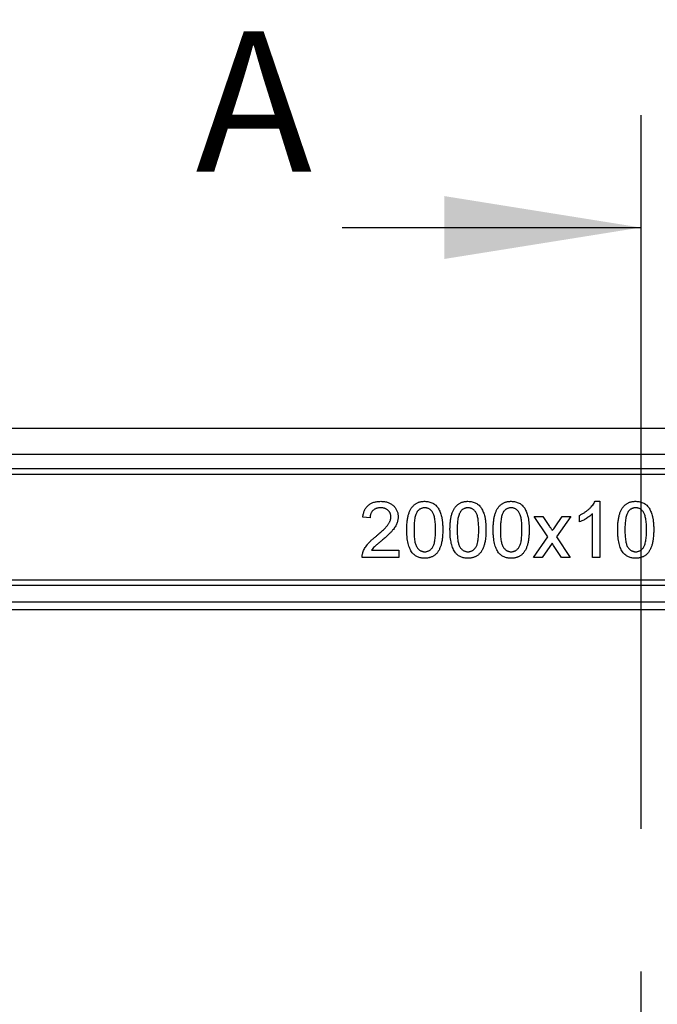
# Model space of a CAD drawing. Units: millimetres. Extents: x 150 to 5902, y 50 to 4150.
# Drawn here: x 1593 to 1706, y 3320 to 3495 of the extents above; entities that cross this region are included whole.
import ezdxf

# ---------------------------------------------------------------- set-up
doc = ezdxf.new("R2010")
doc.units = ezdxf.units.MM
doc.header["$LTSCALE"] = 10
doc.linetypes.add('CENTERX2', pattern=[20.32, 12.7, -2.54, 2.54, -2.54])
doc.layers.get('0').update_dxf_attribs({"color": 1})
for name, color, linetype in [('2037159', 7, 'Continuous'), ('DIMENSION', 3, 'Continuous'), ('NOTES', 7, 'Continuous'), ('SECTION_LINES', 1, 'CENTERX2')]:
    doc.layers.add(name, color=color, linetype=linetype)
doc.styles.add('SLDTEXTSTYLE0', font='TXT', dxfattribs={"width": 0.605})
doc.dimstyles.new('SLDDIMSTYLE0', dxfattribs={"dimtxt": 25, "dimasz": 25, "dimexe": 0, "dimexo": 0.0625, "dimgap": 6.25, "dimtad": 1, "dimrnd": 1e-09, "dimzin": 12, "dimdsep": 46, "dimtxsty": 'SLDTEXTSTYLE0', "dimsah": 1, "dimcen": 0.09, "dimadec": 0, "dimazin": 3, "dimtfac": 1, "dimtofl": 0, "dimtmove": 0, "dimatfit": 3, "dimfxl": 0, "dimfrac": 2, "dimtolj": 1, "dimtzin": 12, "dimarcsym": 0})

# ---------------------------------------------------------------- blocks, each defined once
blk = doc.blocks.new('1066077-M_002__D')
at = {"layer": 'DIMENSION'}
for p, q in [((600.21, 3348.37), (600.21, 3532.62)), ((2806.21, 3348.37), (2806.21, 3532.62)), ((600.21, 3522.62), (2806.21, 3522.62))]:
    blk.add_line(p, q, dxfattribs=at)
for points in [[(600.21, 3522.62), (625.21, 3518.77), (625.21, 3526.46)], [(2806.21, 3522.62), (2781.21, 3526.46), (2781.21, 3518.77)]]:
    blk.add_solid(points, dxfattribs=at)
at = {"layer": 'DIMENSION', "insert": (1665.01, 3554.84), "char_height": 25, "attachment_point": 1, "style": 'SLDTEXTSTYLE0'}
blk.add_mtext('2206', dxfattribs=at)
blk = doc.blocks.new('1066077-M_002_Front_view')
for p, q in [((-1082.04, 1087), (1082.04, 1087)), ((-1082.04, 1082.37), (1082.04, 1082.37)), ((1082.04, 1079.8), (-1082.04, 1079.8)), ((1082.04, 1078.77), (-1082.04, 1078.77)), ((-8.13, 1074), (-7.31, 1074)), ((-7.31, 1074), (-7.31, 1064)), ((-48.21, 1071.05), (-49.49, 1071.18)), ((-16.54, 1067.65), (-18.97, 1071.31)), ((-18.97, 1071.31), (-17.44, 1071.31)), ((-17.44, 1071.31), (-16.25, 1069.53)), ((-15.26, 1069.48), (-13.97, 1071.31)), ((-12.44, 1071.31), (-15, 1067.66)), ((-13.97, 1071.31), (-12.44, 1071.31)), ((-10.9, 1070.32), (-10.9, 1071.5)), ((-8.59, 1064), (-8.59, 1071.79)), ((-19.1, 1064), (-16.54, 1067.65)), ((-15, 1067.66), (-12.56, 1064)), ((-15.79, 1066.53), (-17.57, 1064)), ((-15.52, 1066.13), (-15.79, 1066.53)), ((-14.1, 1064), (-15.52, 1066.13)), ((-43.08, 1064), (-49.62, 1064)), ((-47.97, 1065.28), (-43.08, 1065.28)), ((-43.08, 1065.28), (-43.08, 1064)), ((-17.57, 1064), (-19.1, 1064)), ((-12.56, 1064), (-14.1, 1064)), ((-7.31, 1064), (-8.59, 1064)), ((-1082.04, 1060), (1082.04, 1060)), ((1082.04, 1059), (-1082.04, 1059)), ((1023.05, 1056.07), (-1023.05, 1056.07)), ((1023.05, 1054.66), (-1023.05, 1054.66))]:
    blk.add_line(p, q)
for points, knots in [([(-49.49, 1071.18), (-49.47, 1071.29), (-49.45, 1071.51), (-49.38, 1071.82), (-49.3, 1072.12), (-49.19, 1072.39), (-49.06, 1072.64), (-48.9, 1072.88), (-48.73, 1073.09), (-48.53, 1073.28), (-48.31, 1073.45), (-48.07, 1073.6), (-47.82, 1073.72), (-47.55, 1073.83), (-47.25, 1073.9), (-46.95, 1073.96), (-46.62, 1073.99), (-46.4, 1074), (-46.28, 1074)], [0, 0, 0, 0, 0.070675, 0.137493, 0.201473, 0.262869, 0.32255, 0.380737, 0.43822, 0.495487, 0.553484, 0.611346, 0.670644, 0.731587, 0.794183, 0.859445, 0.928208, 1, 1, 1, 1]), ([(-46.31, 1072.85), (-46.38, 1072.84), (-46.52, 1072.84), (-46.71, 1072.82), (-46.9, 1072.78), (-47.08, 1072.73), (-47.25, 1072.66), (-47.41, 1072.58), (-47.55, 1072.48), (-47.69, 1072.37), (-47.81, 1072.25), (-47.91, 1072.11), (-48, 1071.96), (-48.07, 1071.8), (-48.13, 1071.63), (-48.18, 1071.45), (-48.2, 1071.25), (-48.2, 1071.12), (-48.21, 1071.05)], [0, 0, 0, 0, 0.070696, 0.138358, 0.20337, 0.2657, 0.327256, 0.386512, 0.445858, 0.505173, 0.56378, 0.622343, 0.680824, 0.739795, 0.800801, 0.864239, 0.930631, 1, 1, 1, 1]), ([(-44.49, 1071.23), (-44.49, 1071.28), (-44.49, 1071.39), (-44.52, 1071.56), (-44.55, 1071.71), (-44.61, 1071.86), (-44.68, 1072), (-44.77, 1072.13), (-44.87, 1072.26), (-44.99, 1072.38), (-45.12, 1072.49), (-45.26, 1072.58), (-45.41, 1072.67), (-45.57, 1072.73), (-45.74, 1072.78), (-45.92, 1072.82), (-46.11, 1072.84), (-46.24, 1072.84), (-46.31, 1072.85)], [0, 0, 0, 0, 0.061762, 0.121174, 0.179421, 0.236843, 0.294322, 0.353191, 0.412721, 0.474522, 0.537057, 0.599591, 0.662367, 0.725246, 0.790316, 0.857724, 0.927232, 1, 1, 1, 1]), ([(-46.28, 1074), (-46.17, 1074), (-45.94, 1073.99), (-45.61, 1073.95), (-45.3, 1073.89), (-45.01, 1073.81), (-44.74, 1073.7), (-44.48, 1073.56), (-44.25, 1073.4), (-44.03, 1073.21), (-43.84, 1073.01), (-43.67, 1072.79), (-43.53, 1072.56), (-43.41, 1072.32), (-43.32, 1072.07), (-43.25, 1071.8), (-43.21, 1071.52), (-43.21, 1071.34), (-43.21, 1071.24)], [0, 0, 0, 0, 0.074712, 0.145539, 0.213339, 0.278615, 0.342094, 0.40389, 0.465063, 0.526577, 0.587328, 0.64638, 0.704345, 0.761672, 0.819418, 0.878039, 0.937796, 1, 1, 1, 1]), ([(-41.67, 1068.93), (-41.67, 1069.07), (-41.66, 1069.35), (-41.65, 1069.76), (-41.62, 1070.15), (-41.58, 1070.52), (-41.53, 1070.87), (-41.47, 1071.2), (-41.4, 1071.5), (-41.31, 1071.79), (-41.22, 1072.06), (-41.11, 1072.31), (-40.99, 1072.54), (-40.87, 1072.76), (-40.73, 1072.96), (-40.58, 1073.14), (-40.42, 1073.3), (-40.25, 1073.45), (-40.06, 1073.58), (-39.87, 1073.69), (-39.66, 1073.79), (-39.44, 1073.86), (-39.21, 1073.93), (-38.97, 1073.97), (-38.72, 1074), (-38.55, 1074), (-38.46, 1074)], [0, 0, 0, 0, 0.063114, 0.123615, 0.180974, 0.235261, 0.287101, 0.336031, 0.382382, 0.426334, 0.468211, 0.50825, 0.546628, 0.58365, 0.618994, 0.653583, 0.687156, 0.720422, 0.75323, 0.78626, 0.819504, 0.853545, 0.888308, 0.923996, 0.96135, 1, 1, 1, 1]), ([(-38.48, 1072.85), (-38.54, 1072.84), (-38.67, 1072.84), (-38.86, 1072.81), (-39.04, 1072.75), (-39.22, 1072.68), (-39.38, 1072.58), (-39.53, 1072.46), (-39.68, 1072.32), (-39.76, 1072.22), (-39.81, 1072.16)], [0, 0, 0, 0, 0.127665, 0.251739, 0.372753, 0.492147, 0.61407, 0.737197, 0.865607, 1, 1, 1, 1]), ([(-36.54, 1068.94), (-36.54, 1069.12), (-36.54, 1069.49), (-36.57, 1070), (-36.61, 1070.47), (-36.67, 1070.89), (-36.74, 1071.25), (-36.83, 1071.57), (-36.94, 1071.84), (-37.07, 1072.07), (-37.21, 1072.25), (-37.36, 1072.41), (-37.52, 1072.55), (-37.69, 1072.65), (-37.87, 1072.74), (-38.07, 1072.8), (-38.27, 1072.84), (-38.41, 1072.84), (-38.48, 1072.85)], [0, 0, 0, 0, 0.115629, 0.221541, 0.317048, 0.403151, 0.480181, 0.547649, 0.607036, 0.658652, 0.705723, 0.749804, 0.792587, 0.833874, 0.874768, 0.915223, 0.956881, 1, 1, 1, 1]), ([(-38.46, 1074), (-38.33, 1074), (-38.08, 1073.99), (-37.71, 1073.93), (-37.37, 1073.82), (-37.04, 1073.69), (-36.74, 1073.51), (-36.47, 1073.29), (-36.24, 1073.04), (-36.05, 1072.75), (-35.88, 1072.43), (-35.73, 1072.07), (-35.59, 1071.69), (-35.49, 1071.34), (-35.42, 1071.05), (-35.38, 1070.8), (-35.34, 1070.53), (-35.31, 1070.25), (-35.29, 1069.95), (-35.27, 1069.63), (-35.26, 1069.29), (-35.26, 1069.05), (-35.26, 1068.93)], [0, 0, 0, 0, 0.056724, 0.111437, 0.164368, 0.216435, 0.267641, 0.31736, 0.367473, 0.41821, 0.471404, 0.527966, 0.588061, 0.652134, 0.686345, 0.723264, 0.76261, 0.804739, 0.84943, 0.896711, 0.94689, 1, 1, 1, 1]), ([(-33.97, 1068.93), (-33.97, 1069.07), (-33.97, 1069.35), (-33.95, 1069.76), (-33.93, 1070.15), (-33.89, 1070.52), (-33.84, 1070.87), (-33.78, 1071.2), (-33.7, 1071.5), (-33.62, 1071.79), (-33.53, 1072.06), (-33.42, 1072.31), (-33.3, 1072.54), (-33.17, 1072.76), (-33.03, 1072.96), (-32.89, 1073.14), (-32.72, 1073.3), (-32.55, 1073.45), (-32.37, 1073.58), (-32.17, 1073.69), (-31.97, 1073.79), (-31.75, 1073.86), (-31.52, 1073.93), (-31.28, 1073.97), (-31.03, 1074), (-30.86, 1074), (-30.77, 1074)], [0, 0, 0, 0, 0.063114, 0.123615, 0.180974, 0.235261, 0.287101, 0.336031, 0.382382, 0.426334, 0.468211, 0.50825, 0.546628, 0.58365, 0.618994, 0.653583, 0.687156, 0.720422, 0.75323, 0.78626, 0.819504, 0.853545, 0.888308, 0.923996, 0.96135, 1, 1, 1, 1]), ([(-30.78, 1072.85), (-30.85, 1072.84), (-30.98, 1072.84), (-31.17, 1072.81), (-31.35, 1072.75), (-31.53, 1072.68), (-31.69, 1072.58), (-31.84, 1072.46), (-31.98, 1072.32), (-32.07, 1072.22), (-32.11, 1072.16)], [0, 0, 0, 0, 0.127665, 0.251739, 0.372753, 0.492147, 0.61407, 0.737197, 0.865607, 1, 1, 1, 1]), ([(-28.85, 1068.94), (-28.85, 1069.12), (-28.85, 1069.49), (-28.88, 1070), (-28.92, 1070.47), (-28.97, 1070.89), (-29.05, 1071.25), (-29.14, 1071.57), (-29.25, 1071.84), (-29.38, 1072.07), (-29.52, 1072.25), (-29.67, 1072.41), (-29.83, 1072.55), (-30, 1072.65), (-30.18, 1072.74), (-30.37, 1072.8), (-30.57, 1072.84), (-30.71, 1072.84), (-30.78, 1072.85)], [0, 0, 0, 0, 0.115629, 0.221541, 0.317048, 0.403151, 0.480181, 0.547649, 0.607036, 0.658652, 0.705723, 0.749804, 0.792587, 0.833874, 0.874768, 0.915223, 0.956881, 1, 1, 1, 1]), ([(-30.77, 1074), (-30.64, 1074), (-30.39, 1073.99), (-30.02, 1073.93), (-29.67, 1073.82), (-29.35, 1073.69), (-29.05, 1073.51), (-28.78, 1073.29), (-28.55, 1073.04), (-28.36, 1072.75), (-28.19, 1072.43), (-28.03, 1072.07), (-27.9, 1071.69), (-27.8, 1071.34), (-27.73, 1071.05), (-27.69, 1070.8), (-27.65, 1070.53), (-27.62, 1070.25), (-27.59, 1069.95), (-27.58, 1069.63), (-27.57, 1069.29), (-27.57, 1069.05), (-27.56, 1068.93)], [0, 0, 0, 0, 0.056724, 0.111437, 0.164368, 0.216435, 0.267641, 0.31736, 0.367473, 0.41821, 0.471404, 0.527966, 0.588061, 0.652134, 0.686345, 0.723264, 0.76261, 0.804739, 0.84943, 0.896711, 0.94689, 1, 1, 1, 1]), ([(-26.28, 1068.93), (-26.28, 1069.07), (-26.28, 1069.35), (-26.26, 1069.76), (-26.24, 1070.15), (-26.19, 1070.52), (-26.15, 1070.87), (-26.08, 1071.2), (-26.01, 1071.5), (-25.93, 1071.79), (-25.83, 1072.06), (-25.73, 1072.31), (-25.61, 1072.54), (-25.48, 1072.76), (-25.34, 1072.96), (-25.2, 1073.14), (-25.03, 1073.3), (-24.86, 1073.45), (-24.68, 1073.58), (-24.48, 1073.69), (-24.28, 1073.79), (-24.06, 1073.86), (-23.83, 1073.93), (-23.59, 1073.97), (-23.34, 1074), (-23.16, 1074), (-23.08, 1074)], [0, 0, 0, 0, 0.063114, 0.123615, 0.180974, 0.235261, 0.287101, 0.336031, 0.382382, 0.426334, 0.468211, 0.50825, 0.546628, 0.58365, 0.618994, 0.653583, 0.687156, 0.720422, 0.75323, 0.78626, 0.819504, 0.853545, 0.888308, 0.923996, 0.96135, 1, 1, 1, 1]), ([(-23.09, 1072.85), (-23.16, 1072.84), (-23.29, 1072.84), (-23.48, 1072.81), (-23.66, 1072.75), (-23.83, 1072.68), (-23.99, 1072.58), (-24.15, 1072.46), (-24.29, 1072.32), (-24.38, 1072.22), (-24.42, 1072.16)], [0, 0, 0, 0, 0.127665, 0.251739, 0.372753, 0.492147, 0.61407, 0.737197, 0.865607, 1, 1, 1, 1]), ([(-21.15, 1068.94), (-21.16, 1069.12), (-21.16, 1069.49), (-21.18, 1070), (-21.22, 1070.47), (-21.28, 1070.89), (-21.36, 1071.25), (-21.45, 1071.57), (-21.56, 1071.84), (-21.68, 1072.07), (-21.83, 1072.25), (-21.98, 1072.41), (-22.14, 1072.55), (-22.31, 1072.65), (-22.49, 1072.74), (-22.68, 1072.8), (-22.88, 1072.84), (-23.02, 1072.84), (-23.09, 1072.85)], [0, 0, 0, 0, 0.115629, 0.221541, 0.317048, 0.403151, 0.480181, 0.547649, 0.607036, 0.658652, 0.705723, 0.749804, 0.792587, 0.833874, 0.874768, 0.915223, 0.956881, 1, 1, 1, 1]), ([(-23.08, 1074), (-22.95, 1074), (-22.7, 1073.99), (-22.33, 1073.93), (-21.98, 1073.82), (-21.65, 1073.69), (-21.36, 1073.51), (-21.09, 1073.29), (-20.86, 1073.04), (-20.66, 1072.75), (-20.49, 1072.43), (-20.34, 1072.07), (-20.21, 1071.69), (-20.11, 1071.34), (-20.04, 1071.05), (-19.99, 1070.8), (-19.96, 1070.53), (-19.93, 1070.25), (-19.9, 1069.95), (-19.88, 1069.63), (-19.87, 1069.29), (-19.87, 1069.05), (-19.87, 1068.93)], [0, 0, 0, 0, 0.056724, 0.111437, 0.164368, 0.216435, 0.267641, 0.31736, 0.367473, 0.41821, 0.471404, 0.527966, 0.588061, 0.652134, 0.686345, 0.723264, 0.76261, 0.804739, 0.84943, 0.896711, 0.94689, 1, 1, 1, 1]), ([(-10.9, 1071.5), (-10.74, 1071.58), (-10.42, 1071.75), (-9.98, 1072.03), (-9.56, 1072.33), (-9.18, 1072.66), (-8.84, 1072.99), (-8.55, 1073.33), (-8.31, 1073.66), (-8.19, 1073.89), (-8.13, 1074)], [0, 0, 0, 0, 0.142657, 0.281169, 0.416977, 0.550852, 0.678364, 0.795032, 0.901998, 1, 1, 1, 1]), ([(-4.1, 1068.93), (-4.1, 1069.07), (-4.1, 1069.35), (-4.08, 1069.76), (-4.06, 1070.15), (-4.01, 1070.52), (-3.97, 1070.87), (-3.9, 1071.2), (-3.83, 1071.5), (-3.75, 1071.79), (-3.65, 1072.06), (-3.55, 1072.31), (-3.43, 1072.54), (-3.3, 1072.76), (-3.16, 1072.96), (-3.02, 1073.14), (-2.85, 1073.3), (-2.68, 1073.45), (-2.5, 1073.58), (-2.3, 1073.69), (-2.1, 1073.79), (-1.88, 1073.86), (-1.65, 1073.93), (-1.41, 1073.97), (-1.16, 1074), (-0.98, 1074), (-0.9, 1074)], [0, 0, 0, 0, 0.063114, 0.123615, 0.180974, 0.235261, 0.287101, 0.336031, 0.382382, 0.426334, 0.468211, 0.50825, 0.546628, 0.58365, 0.618994, 0.653583, 0.687156, 0.720422, 0.75323, 0.78626, 0.819504, 0.853545, 0.888308, 0.923996, 0.96135, 1, 1, 1, 1]), ([(-0.91, 1072.85), (-0.98, 1072.84), (-1.11, 1072.84), (-1.3, 1072.81), (-1.48, 1072.75), (-1.65, 1072.68), (-1.82, 1072.58), (-1.97, 1072.46), (-2.11, 1072.32), (-2.2, 1072.22), (-2.24, 1072.16)], [0, 0, 0, 0, 0.127665, 0.251739, 0.372753, 0.492147, 0.61407, 0.737197, 0.865607, 1, 1, 1, 1]), ([(1.03, 1068.94), (1.02, 1069.12), (1.02, 1069.49), (1, 1070), (0.95, 1070.47), (0.9, 1070.89), (0.82, 1071.25), (0.73, 1071.57), (0.62, 1071.84), (0.5, 1072.07), (0.35, 1072.25), (0.2, 1072.41), (0.04, 1072.55), (-0.13, 1072.65), (-0.31, 1072.74), (-0.5, 1072.8), (-0.7, 1072.84), (-0.84, 1072.84), (-0.91, 1072.85)], [0, 0, 0, 0, 0.115629, 0.221541, 0.317048, 0.403151, 0.480181, 0.547649, 0.607036, 0.658652, 0.705723, 0.749804, 0.792587, 0.833874, 0.874768, 0.915223, 0.956881, 1, 1, 1, 1]), ([(-0.9, 1074), (-0.77, 1074), (-0.52, 1073.99), (-0.15, 1073.93), (0.2, 1073.82), (0.52, 1073.69), (0.82, 1073.51), (1.09, 1073.29), (1.32, 1073.04), (1.52, 1072.75), (1.69, 1072.43), (1.84, 1072.07), (1.97, 1071.69), (2.07, 1071.34), (2.14, 1071.05), (2.19, 1070.8), (2.22, 1070.53), (2.25, 1070.25), (2.28, 1069.95), (2.3, 1069.63), (2.3, 1069.29), (2.31, 1069.05), (2.31, 1068.93)], [0, 0, 0, 0, 0.056724, 0.111437, 0.164368, 0.216435, 0.267641, 0.31736, 0.367473, 0.41821, 0.471404, 0.527966, 0.588061, 0.652134, 0.686345, 0.723264, 0.76261, 0.804739, 0.84943, 0.896711, 0.94689, 1, 1, 1, 1]), ([(-47.18, 1067.74), (-47.05, 1067.85), (-46.8, 1068.06), (-46.45, 1068.37), (-46.13, 1068.65), (-45.85, 1068.92), (-45.59, 1069.17), (-45.38, 1069.4), (-45.19, 1069.61), (-45.03, 1069.81), (-44.9, 1070), (-44.79, 1070.18), (-44.7, 1070.35), (-44.62, 1070.53), (-44.56, 1070.71), (-44.52, 1070.88), (-44.49, 1071.06), (-44.49, 1071.17), (-44.49, 1071.23)], [0, 0, 0, 0, 0.11141, 0.214526, 0.309417, 0.396087, 0.474284, 0.544374, 0.60642, 0.660582, 0.709794, 0.756451, 0.800767, 0.843168, 0.884295, 0.923885, 0.962359, 1, 1, 1, 1]), ([(-43.21, 1071.24), (-43.21, 1071.14), (-43.21, 1070.94), (-43.26, 1070.65), (-43.33, 1070.35), (-43.43, 1070.06), (-43.56, 1069.77), (-43.73, 1069.46), (-43.94, 1069.16), (-44.14, 1068.9), (-44.33, 1068.68), (-44.49, 1068.5), (-44.69, 1068.31), (-44.9, 1068.1), (-45.14, 1067.88), (-45.39, 1067.64), (-45.68, 1067.39), (-45.88, 1067.22), (-45.98, 1067.14)], [0, 0, 0, 0, 0.057945, 0.116018, 0.174826, 0.234683, 0.296827, 0.364061, 0.436192, 0.51426, 0.556976, 0.604856, 0.657675, 0.715751, 0.77884, 0.847501, 0.921228, 1, 1, 1, 1]), ([(-39.81, 1072.16), (-39.85, 1072.08), (-39.95, 1071.91), (-40.07, 1071.62), (-40.17, 1071.29), (-40.25, 1070.91), (-40.31, 1070.48), (-40.35, 1070.01), (-40.38, 1069.49), (-40.38, 1069.12), (-40.38, 1068.94)], [0, 0, 0, 0, 0.0838881, 0.177154, 0.2825136, 0.3993999, 0.5294908, 0.6728022, 0.8295358, 1, 1, 1, 1]), ([(-32.11, 1072.16), (-32.16, 1072.08), (-32.26, 1071.91), (-32.37, 1071.62), (-32.47, 1071.29), (-32.56, 1070.91), (-32.61, 1070.48), (-32.66, 1070.01), (-32.69, 1069.49), (-32.69, 1069.12), (-32.69, 1068.94)], [0, 0, 0, 0, 0.0838881, 0.177154, 0.2825136, 0.3993999, 0.5294908, 0.6728022, 0.8295358, 1, 1, 1, 1]), ([(-24.42, 1072.16), (-24.47, 1072.08), (-24.57, 1071.91), (-24.68, 1071.62), (-24.78, 1071.29), (-24.86, 1070.91), (-24.92, 1070.48), (-24.97, 1070.01), (-24.99, 1069.49), (-25, 1069.12), (-25, 1068.94)], [0, 0, 0, 0, 0.083888, 0.177154, 0.282514, 0.3994, 0.529491, 0.672802, 0.829536, 1, 1, 1, 1]), ([(-8.59, 1071.79), (-8.66, 1071.72), (-8.82, 1071.57), (-9.08, 1071.36), (-9.37, 1071.15), (-9.68, 1070.95), (-10, 1070.76), (-10.31, 1070.58), (-10.61, 1070.44), (-10.8, 1070.36), (-10.9, 1070.32)], [0, 0, 0, 0, 0.11167, 0.232094, 0.362743, 0.502558, 0.641525, 0.771098, 0.890162, 1, 1, 1, 1]), ([(-2.24, 1072.16), (-2.29, 1072.08), (-2.39, 1071.91), (-2.5, 1071.62), (-2.6, 1071.29), (-2.68, 1070.91), (-2.74, 1070.48), (-2.79, 1070.01), (-2.81, 1069.49), (-2.82, 1069.12), (-2.82, 1068.94)], [0, 0, 0, 0, 0.083888, 0.177154, 0.282514, 0.3994, 0.529491, 0.672802, 0.829536, 1, 1, 1, 1]), ([(-16.25, 1069.53), (-16.2, 1069.46), (-16.11, 1069.32), (-15.97, 1069.12), (-15.86, 1068.94), (-15.78, 1068.83), (-15.75, 1068.78)], [0, 0, 0, 0, 0.299078, 0.565752, 0.798167, 1, 1, 1, 1]), ([(-15.75, 1068.78), (-15.67, 1068.9), (-15.5, 1069.13), (-15.34, 1069.36), (-15.26, 1069.48)], [0, 0, 0, 0, 0.501633, 1, 1, 1, 1]), ([(-49.48, 1064.89), (-49.44, 1065.01), (-49.35, 1065.25), (-49.18, 1065.59), (-48.97, 1065.93), (-48.77, 1066.21), (-48.59, 1066.43), (-48.43, 1066.61), (-48.26, 1066.78), (-48.08, 1066.97), (-47.87, 1067.15), (-47.66, 1067.35), (-47.42, 1067.54), (-47.26, 1067.67), (-47.18, 1067.74)], [0, 0, 0, 0, 0.100388, 0.204407, 0.310686, 0.422157, 0.480685, 0.543238, 0.6095, 0.679555, 0.753841, 0.831641, 0.913813, 1, 1, 1, 1]), ([(-40.7, 1064.84), (-40.77, 1064.95), (-40.94, 1065.19), (-41.13, 1065.59), (-41.3, 1066.03), (-41.43, 1066.52), (-41.54, 1067.06), (-41.61, 1067.64), (-41.66, 1068.27), (-41.66, 1068.71), (-41.67, 1068.93)], [0, 0, 0, 0, 0.097421, 0.200886, 0.311172, 0.429798, 0.55774, 0.694715, 0.84213, 1, 1, 1, 1]), ([(-40.38, 1068.94), (-40.38, 1068.74), (-40.38, 1068.38), (-40.36, 1067.85), (-40.31, 1067.37), (-40.25, 1066.95), (-40.18, 1066.58), (-40.08, 1066.26), (-39.97, 1065.99), (-39.84, 1065.78), (-39.69, 1065.6), (-39.54, 1065.45), (-39.38, 1065.32), (-39.21, 1065.21), (-39.04, 1065.13), (-38.85, 1065.07), (-38.66, 1065.03), (-38.53, 1065.03), (-38.46, 1065.03)], [0, 0, 0, 0, 0.118406, 0.226654, 0.324092, 0.411705, 0.489026, 0.556909, 0.616233, 0.667349, 0.713512, 0.757697, 0.799493, 0.839976, 0.879886, 0.919149, 0.959227, 1, 1, 1, 1]), ([(-38.46, 1065.03), (-38.4, 1065.03), (-38.26, 1065.03), (-38.07, 1065.07), (-37.89, 1065.13), (-37.71, 1065.21), (-37.54, 1065.32), (-37.38, 1065.45), (-37.23, 1065.6), (-37.08, 1065.78), (-36.95, 1066), (-36.84, 1066.27), (-36.75, 1066.59), (-36.67, 1066.96), (-36.61, 1067.38), (-36.57, 1067.85), (-36.54, 1068.38), (-36.54, 1068.74), (-36.54, 1068.94)], [0, 0, 0, 0, 0.040782, 0.08087, 0.120268, 0.160187, 0.20046, 0.242265, 0.286459, 0.332952, 0.384431, 0.443389, 0.511681, 0.58902, 0.676245, 0.773705, 0.881568, 1, 1, 1, 1]), ([(-35.26, 1068.93), (-35.26, 1068.79), (-35.26, 1068.51), (-35.28, 1068.11), (-35.3, 1067.72), (-35.34, 1067.35), (-35.39, 1067.01), (-35.45, 1066.68), (-35.52, 1066.37), (-35.61, 1066.09), (-35.7, 1065.82), (-35.81, 1065.57), (-35.92, 1065.33), (-36.05, 1065.12), (-36.19, 1064.92), (-36.34, 1064.73), (-36.5, 1064.57), (-36.67, 1064.42), (-36.85, 1064.29), (-37.05, 1064.18), (-37.26, 1064.09), (-37.48, 1064.01), (-37.71, 1063.95), (-37.95, 1063.9), (-38.2, 1063.88), (-38.37, 1063.87), (-38.46, 1063.87)], [0, 0, 0, 0, 0.062874, 0.122837, 0.179657, 0.23396, 0.285595, 0.334513, 0.380905, 0.424895, 0.466529, 0.506488, 0.545032, 0.581831, 0.617448, 0.652067, 0.68588, 0.719175, 0.752182, 0.78524, 0.818656, 0.852548, 0.887626, 0.923635, 0.961022, 1, 1, 1, 1]), ([(-33, 1064.84), (-33.08, 1064.95), (-33.25, 1065.19), (-33.44, 1065.59), (-33.61, 1066.03), (-33.74, 1066.52), (-33.85, 1067.06), (-33.92, 1067.64), (-33.96, 1068.27), (-33.97, 1068.71), (-33.97, 1068.93)], [0, 0, 0, 0, 0.097421, 0.200886, 0.311172, 0.429798, 0.55774, 0.694715, 0.84213, 1, 1, 1, 1]), ([(-32.69, 1068.94), (-32.69, 1068.74), (-32.69, 1068.38), (-32.66, 1067.85), (-32.62, 1067.37), (-32.56, 1066.95), (-32.48, 1066.58), (-32.39, 1066.26), (-32.28, 1065.99), (-32.15, 1065.78), (-32, 1065.6), (-31.85, 1065.45), (-31.69, 1065.32), (-31.52, 1065.21), (-31.34, 1065.13), (-31.16, 1065.07), (-30.97, 1065.03), (-30.84, 1065.03), (-30.77, 1065.03)], [0, 0, 0, 0, 0.1184055, 0.2266543, 0.3240923, 0.4117048, 0.4890259, 0.5569094, 0.6162333, 0.6673493, 0.7135124, 0.7576965, 0.7994925, 0.8399761, 0.8798857, 0.9191487, 0.9592274, 1, 1, 1, 1]), ([(-30.77, 1065.03), (-30.7, 1065.03), (-30.57, 1065.03), (-30.38, 1065.07), (-30.19, 1065.13), (-30.02, 1065.21), (-29.85, 1065.32), (-29.69, 1065.45), (-29.54, 1065.6), (-29.39, 1065.78), (-29.26, 1066), (-29.15, 1066.27), (-29.05, 1066.59), (-28.98, 1066.96), (-28.92, 1067.38), (-28.88, 1067.85), (-28.85, 1068.38), (-28.85, 1068.74), (-28.85, 1068.94)], [0, 0, 0, 0, 0.040782, 0.08087, 0.120268, 0.160187, 0.20046, 0.242265, 0.286459, 0.332952, 0.384431, 0.443389, 0.511681, 0.58902, 0.676245, 0.773705, 0.881568, 1, 1, 1, 1]), ([(-27.56, 1068.93), (-27.57, 1068.79), (-27.57, 1068.51), (-27.58, 1068.11), (-27.61, 1067.72), (-27.65, 1067.35), (-27.7, 1067.01), (-27.76, 1066.68), (-27.83, 1066.37), (-27.92, 1066.09), (-28.01, 1065.82), (-28.12, 1065.57), (-28.23, 1065.33), (-28.36, 1065.12), (-28.5, 1064.92), (-28.65, 1064.73), (-28.81, 1064.57), (-28.98, 1064.42), (-29.16, 1064.29), (-29.36, 1064.18), (-29.57, 1064.09), (-29.78, 1064.01), (-30.01, 1063.95), (-30.25, 1063.9), (-30.51, 1063.88), (-30.68, 1063.87), (-30.77, 1063.87)], [0, 0, 0, 0, 0.062874, 0.122837, 0.179657, 0.23396, 0.285595, 0.334513, 0.380905, 0.424895, 0.466529, 0.506488, 0.545032, 0.581831, 0.617448, 0.652067, 0.68588, 0.719175, 0.752182, 0.78524, 0.818656, 0.852548, 0.887626, 0.923635, 0.961022, 1, 1, 1, 1]), ([(-25.31, 1064.84), (-25.39, 1064.95), (-25.55, 1065.19), (-25.74, 1065.59), (-25.92, 1066.03), (-26.05, 1066.52), (-26.15, 1067.06), (-26.23, 1067.64), (-26.27, 1068.27), (-26.28, 1068.71), (-26.28, 1068.93)], [0, 0, 0, 0, 0.097421, 0.200886, 0.311172, 0.429798, 0.55774, 0.694715, 0.84213, 1, 1, 1, 1]), ([(-25, 1068.94), (-25, 1068.74), (-25, 1068.38), (-24.97, 1067.85), (-24.93, 1067.37), (-24.87, 1066.95), (-24.79, 1066.58), (-24.7, 1066.26), (-24.59, 1065.99), (-24.45, 1065.78), (-24.31, 1065.6), (-24.16, 1065.45), (-24, 1065.32), (-23.83, 1065.21), (-23.65, 1065.13), (-23.47, 1065.07), (-23.27, 1065.03), (-23.14, 1065.03), (-23.08, 1065.03)], [0, 0, 0, 0, 0.1184055, 0.2266543, 0.3240923, 0.4117048, 0.4890259, 0.5569094, 0.6162333, 0.6673493, 0.7135124, 0.7576965, 0.7994925, 0.8399761, 0.8798857, 0.9191487, 0.9592274, 1, 1, 1, 1]), ([(-23.08, 1065.03), (-23.01, 1065.03), (-22.88, 1065.03), (-22.69, 1065.07), (-22.5, 1065.13), (-22.33, 1065.21), (-22.16, 1065.32), (-22, 1065.45), (-21.85, 1065.6), (-21.7, 1065.78), (-21.57, 1066), (-21.46, 1066.27), (-21.36, 1066.59), (-21.28, 1066.96), (-21.23, 1067.38), (-21.18, 1067.85), (-21.16, 1068.38), (-21.16, 1068.74), (-21.15, 1068.94)], [0, 0, 0, 0, 0.040782, 0.08087, 0.120268, 0.160187, 0.20046, 0.242265, 0.286459, 0.332952, 0.384431, 0.443389, 0.511681, 0.58902, 0.676245, 0.773705, 0.881568, 1, 1, 1, 1]), ([(-19.87, 1068.93), (-19.87, 1068.79), (-19.88, 1068.51), (-19.89, 1068.11), (-19.92, 1067.72), (-19.96, 1067.35), (-20.01, 1067.01), (-20.07, 1066.68), (-20.14, 1066.37), (-20.22, 1066.09), (-20.32, 1065.82), (-20.42, 1065.57), (-20.54, 1065.33), (-20.67, 1065.12), (-20.81, 1064.92), (-20.95, 1064.73), (-21.11, 1064.57), (-21.29, 1064.42), (-21.47, 1064.29), (-21.67, 1064.18), (-21.87, 1064.09), (-22.09, 1064.01), (-22.32, 1063.95), (-22.56, 1063.9), (-22.82, 1063.88), (-22.99, 1063.87), (-23.08, 1063.87)], [0, 0, 0, 0, 0.062874, 0.122837, 0.179657, 0.23396, 0.285595, 0.334513, 0.380905, 0.424895, 0.466529, 0.506488, 0.545032, 0.581831, 0.617448, 0.652067, 0.68588, 0.719175, 0.752182, 0.78524, 0.818656, 0.852548, 0.887626, 0.923635, 0.961022, 1, 1, 1, 1]), ([(-3.13, 1064.84), (-3.21, 1064.95), (-3.37, 1065.19), (-3.56, 1065.59), (-3.74, 1066.03), (-3.87, 1066.52), (-3.97, 1067.06), (-4.05, 1067.64), (-4.09, 1068.27), (-4.1, 1068.71), (-4.1, 1068.93)], [0, 0, 0, 0, 0.097421, 0.200886, 0.311172, 0.429798, 0.55774, 0.694715, 0.84213, 1, 1, 1, 1]), ([(-2.82, 1068.94), (-2.82, 1068.74), (-2.82, 1068.38), (-2.79, 1067.85), (-2.75, 1067.37), (-2.69, 1066.95), (-2.61, 1066.58), (-2.52, 1066.26), (-2.41, 1065.99), (-2.27, 1065.78), (-2.13, 1065.6), (-1.98, 1065.45), (-1.82, 1065.32), (-1.65, 1065.21), (-1.47, 1065.13), (-1.29, 1065.07), (-1.1, 1065.03), (-0.96, 1065.03), (-0.9, 1065.03)], [0, 0, 0, 0, 0.1184055, 0.2266543, 0.3240923, 0.4117048, 0.4890259, 0.5569094, 0.6162333, 0.6673493, 0.7135124, 0.7576965, 0.7994925, 0.8399761, 0.8798857, 0.9191487, 0.9592274, 1, 1, 1, 1]), ([(-0.9, 1065.03), (-0.83, 1065.03), (-0.7, 1065.03), (-0.51, 1065.07), (-0.32, 1065.13), (-0.15, 1065.21), (0.02, 1065.32), (0.18, 1065.45), (0.33, 1065.6), (0.48, 1065.78), (0.61, 1066), (0.72, 1066.27), (0.82, 1066.59), (0.89, 1066.96), (0.95, 1067.38), (1, 1067.85), (1.02, 1068.38), (1.02, 1068.74), (1.03, 1068.94)], [0, 0, 0, 0, 0.040782, 0.08087, 0.120268, 0.160187, 0.20046, 0.242265, 0.286459, 0.332952, 0.384431, 0.443389, 0.511681, 0.58902, 0.676245, 0.773705, 0.881568, 1, 1, 1, 1]), ([(2.31, 1068.93), (2.31, 1068.79), (2.3, 1068.51), (2.29, 1068.11), (2.26, 1067.72), (2.22, 1067.35), (2.17, 1067.01), (2.11, 1066.68), (2.04, 1066.37), (1.96, 1066.09), (1.86, 1065.82), (1.76, 1065.57), (1.64, 1065.33), (1.51, 1065.12), (1.37, 1064.92), (1.23, 1064.73), (1.07, 1064.57), (0.89, 1064.42), (0.71, 1064.29), (0.51, 1064.18), (0.31, 1064.09), (0.09, 1064.01), (-0.14, 1063.95), (-0.38, 1063.9), (-0.64, 1063.88), (-0.81, 1063.87), (-0.9, 1063.87)], [0, 0, 0, 0, 0.0628739, 0.1228366, 0.1796566, 0.23396, 0.285595, 0.3345131, 0.3809048, 0.4248946, 0.466529, 0.5064883, 0.5450316, 0.5818312, 0.6174483, 0.6520669, 0.6858797, 0.7191746, 0.7521816, 0.7852402, 0.8186564, 0.8525477, 0.8876263, 0.9236351, 0.9610218, 1, 1, 1, 1]), ([(-45.98, 1067.14), (-46.07, 1067.07), (-46.23, 1066.93), (-46.47, 1066.73), (-46.68, 1066.55), (-46.88, 1066.39), (-47.04, 1066.25), (-47.19, 1066.13), (-47.31, 1066.02), (-47.49, 1065.85), (-47.72, 1065.62), (-47.89, 1065.39), (-47.97, 1065.28)], [0, 0, 0, 0, 0.1242, 0.23683, 0.339495, 0.431254, 0.511455, 0.581223, 0.640495, 0.688308, 0.850333, 1, 1, 1, 1]), ([(-49.62, 1064), (-49.62, 1064.08), (-49.62, 1064.23), (-49.59, 1064.45), (-49.55, 1064.68), (-49.5, 1064.82), (-49.48, 1064.89)], [0, 0, 0, 0, 0.252643, 0.50444, 0.750407, 1, 1, 1, 1]), ([(-38.46, 1063.87), (-38.58, 1063.88), (-38.8, 1063.88), (-39.13, 1063.93), (-39.44, 1064), (-39.73, 1064.11), (-40, 1064.24), (-40.25, 1064.41), (-40.49, 1064.6), (-40.63, 1064.76), (-40.7, 1064.84)], [0, 0, 0, 0, 0.137903, 0.268873, 0.395178, 0.517089, 0.636743, 0.756222, 0.876628, 1, 1, 1, 1]), ([(-30.77, 1063.87), (-30.88, 1063.88), (-31.11, 1063.88), (-31.44, 1063.93), (-31.75, 1064), (-32.04, 1064.11), (-32.31, 1064.24), (-32.56, 1064.41), (-32.8, 1064.6), (-32.93, 1064.76), (-33, 1064.84)], [0, 0, 0, 0, 0.137903, 0.268873, 0.395178, 0.517089, 0.636743, 0.756222, 0.876628, 1, 1, 1, 1]), ([(-23.08, 1063.87), (-23.19, 1063.88), (-23.42, 1063.88), (-23.75, 1063.93), (-24.06, 1064), (-24.35, 1064.11), (-24.62, 1064.24), (-24.87, 1064.41), (-25.11, 1064.6), (-25.24, 1064.76), (-25.31, 1064.84)], [0, 0, 0, 0, 0.137903, 0.268873, 0.395178, 0.517089, 0.636743, 0.756222, 0.876628, 1, 1, 1, 1]), ([(-0.9, 1063.87), (-1.01, 1063.88), (-1.24, 1063.88), (-1.57, 1063.93), (-1.88, 1064), (-2.17, 1064.11), (-2.44, 1064.24), (-2.69, 1064.41), (-2.93, 1064.6), (-3.06, 1064.76), (-3.13, 1064.84)], [0, 0, 0, 0, 0.137903, 0.268873, 0.395178, 0.517089, 0.636743, 0.756222, 0.876628, 1, 1, 1, 1])]:
    blk.add_open_spline(points, degree=3, knots=knots)

msp = doc.modelspace()

# ---------------------------------------------------------------- linework, layer by layer
at = {"layer": 'NOTES'}
msp.add_line((1650.007, 3458.347), (1703.207, 3458.347), dxfattribs=at)
msp.add_solid([(1703.207, 3458.347), (1668.207, 3463.947), (1668.207, 3452.747)], dxfattribs=at)
at = {"layer": 'SECTION_LINES'}
msp.add_line((1703.207, 3478.347), (1703.207, 2202.698), dxfattribs=at)

# ---------------------------------------------------------------- block references
at = {"layer": '2037159'}
msp.add_blockref('1066077-M_002_Front_view', (1703.207, 2335.618), dxfattribs=at)

# ---------------------------------------------------------------- texts
at = {"layer": 'NOTES', "insert": (1623.932, 3493.292), "char_height": 25, "attachment_point": 1, "style": 'SLDTEXTSTYLE0'}
msp.add_mtext('A', dxfattribs=at)

# ---------------------------------------------------------------- dimensions: what is measured, and where the dimension line sits
at = {"layer": 'DIMENSION'}
dim = msp.add_linear_dim(base=(2806.207, 3522.618), p1=(600.207, 3348.368), p2=(2806.207, 3348.368), dimstyle='SLDDIMSTYLE0', dxfattribs=at)
dim.commit()
dim.dimension.update_dxf_attribs({"geometry": '1066077-M_002__D', "text_midpoint": (1703.207, 3522.618), "dimtype": 160})

doc.saveas('drawing.dxf')
